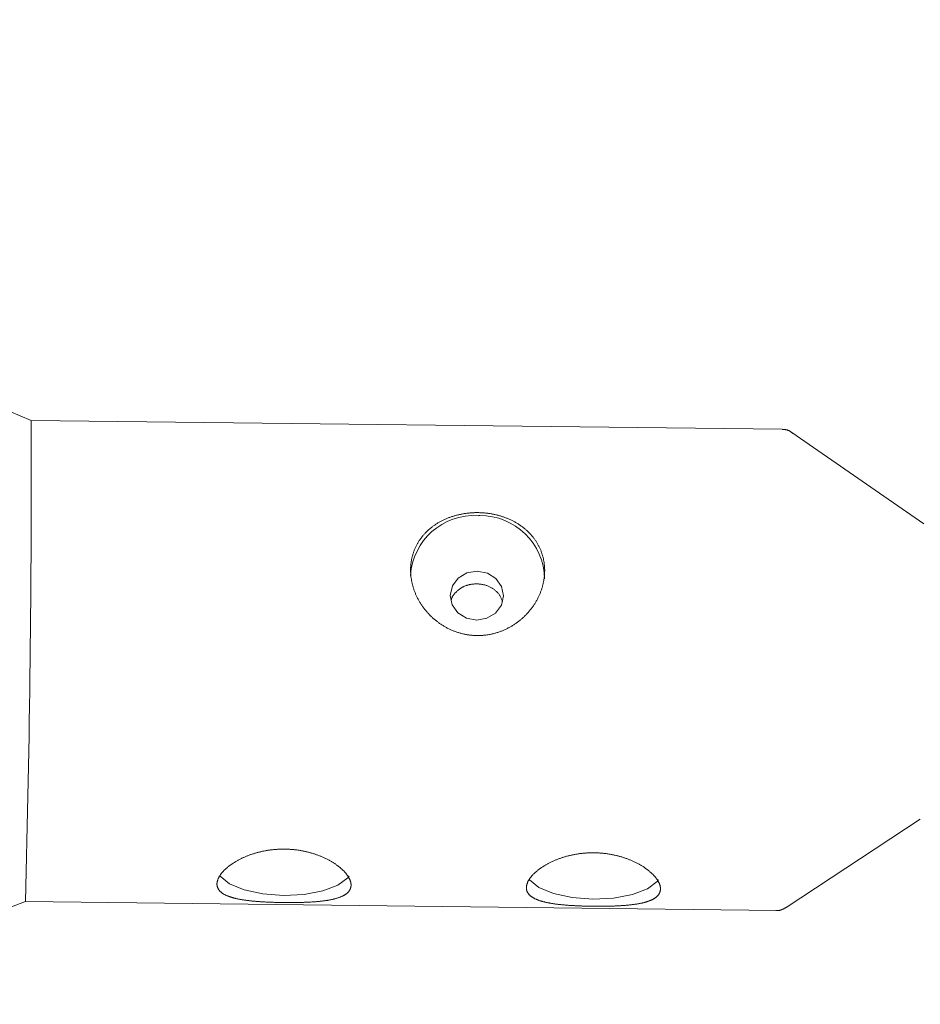
# Model space of a CAD drawing. Units: millimetres. Extents: x 280.5 to 339.9, y 161.4 to 223.7.
# Drawn here: x 308.7 to 308.9, y 173.5 to 173.7 of the extents above; entities that cross this region are included whole.
import ezdxf

# ---------------------------------------------------------------- set-up
doc = ezdxf.new("R2010")
doc.units = ezdxf.units.MM
doc.header["$MEASUREMENT"] = 0
doc.linetypes.add('AI-Linetype-0', pattern=[2.116667, 1.058333, -1.058333])
doc.layers.add('Ebene 1', color=7, linetype='Continuous', lineweight=0)

# ---------------------------------------------------------------- blocks, each defined once
blk = doc.blocks.new('Block_0')
at = {"layer": 'Ebene 1', "color": 250, "lineweight": 9}
for p, q in [((308.68647, 173.63203), (308.66353, 173.64152)), ((308.90492, 173.62942), (308.68647, 173.63203)), ((308.94613, 173.60192), (308.90771, 173.62853)), ((308.90606, 173.49025), (308.9451, 173.51593)), ((308.66193, 173.4832), (308.6848, 173.49204)), ((308.6848, 173.49204), (308.90325, 173.48943))]:
    blk.add_line(p, q, dxfattribs=at)
for points in [[(308.90804, 173.62821), (308.90797, 173.62826), (308.90791, 173.62832), (308.90784, 173.62837), (308.90778, 173.62843), (308.90771, 173.62849), (308.90765, 173.62854), (308.90758, 173.62859), (308.90751, 173.62864), (308.90744, 173.62869), (308.90737, 173.62874), (308.9073, 173.62879), (308.90723, 173.62884), (308.90715, 173.62888), (308.90708, 173.62893), (308.907, 173.62897), (308.90692, 173.62901), (308.90684, 173.62904), (308.90676, 173.62908), (308.90668, 173.62911), (308.9066, 173.62914), (308.90652, 173.62917), (308.90644, 173.6292), (308.90635, 173.62923), (308.90627, 173.62925), (308.90619, 173.62927), (308.9061, 173.62929), (308.90602, 173.62931), (308.90593, 173.62932), (308.90585, 173.62933), (308.90576, 173.62934), (308.90567, 173.62935), (308.90559, 173.62936), (308.9055, 173.62936), (308.90542, 173.62936), (308.90533, 173.62936), (308.90524, 173.62935), (308.90516, 173.62935), (308.90507, 173.62935), (308.90499, 173.62934), (308.9049, 173.62934)], [(308.81616, 173.56941), (308.81592, 173.56942), (308.81568, 173.56943), (308.81544, 173.56944), (308.8152, 173.56945), (308.81497, 173.56946), (308.81473, 173.56948), (308.8145, 173.56951), (308.81426, 173.56953), (308.81403, 173.56956), (308.81379, 173.56959), (308.81356, 173.56962), (308.81333, 173.56966), (308.81309, 173.5697), (308.81286, 173.56974), (308.81263, 173.56979), (308.8124, 173.56984), (308.81217, 173.56989), (308.81194, 173.56994), (308.81171, 173.57), (308.81148, 173.57006), (308.81125, 173.57012), (308.81102, 173.57019), (308.8108, 173.57025), (308.81057, 173.57033), (308.81034, 173.5704), (308.81012, 173.57048), (308.8099, 173.57056), (308.80967, 173.57064), (308.80945, 173.57072), (308.80923, 173.57081), (308.80901, 173.5709), (308.80879, 173.57099), (308.80858, 173.57109), (308.80836, 173.57119), (308.80815, 173.57129), (308.80793, 173.57139), (308.80772, 173.57149), (308.80751, 173.5716), (308.80731, 173.57171), (308.8071, 173.57182), (308.80689, 173.57194), (308.80669, 173.57205), (308.80649, 173.57217), (308.80629, 173.5723), (308.80609, 173.57242), (308.80589, 173.57255), (308.80569, 173.57268), (308.8055, 173.57281), (308.8053, 173.57294), (308.80511, 173.57308), (308.80492, 173.57322), (308.80473, 173.57336), (308.80454, 173.5735), (308.80435, 173.57365), (308.80417, 173.57379), (308.80399, 173.57394), (308.80381, 173.5741), (308.80363, 173.57425), (308.80345, 173.5744), (308.80327, 173.57456), (308.8031, 173.57472), (308.80293, 173.57488), (308.80276, 173.57504), (308.80259, 173.57521), (308.80243, 173.57537), (308.80227, 173.57554), (308.80211, 173.57571), (308.80195, 173.57588), (308.80179, 173.57605), (308.80164, 173.57623), (308.80149, 173.57641), (308.80134, 173.57658), (308.80119, 173.57676), (308.80104, 173.57694), (308.8009, 173.57713), (308.80076, 173.57731), (308.80062, 173.5775), (308.80048, 173.57768), (308.80034, 173.57787), (308.80021, 173.57806), (308.80008, 173.57826), (308.79995, 173.57845), (308.79982, 173.57865), (308.7997, 173.57884), (308.79958, 173.57904), (308.79946, 173.57924), (308.79934, 173.57944), (308.79923, 173.57964), (308.79912, 173.57984), (308.79901, 173.58004), (308.7989, 173.58025), (308.7988, 173.58045), (308.7987, 173.58066), (308.7986, 173.58086), (308.79851, 173.58107), (308.79841, 173.58127), (308.79832, 173.58148), (308.79824, 173.58169), (308.79815, 173.5819), (308.79807, 173.58211), (308.79799, 173.58232), (308.79791, 173.58254), (308.79783, 173.58275), (308.79776, 173.58296), (308.79769, 173.58318), (308.79762, 173.58339), (308.79756, 173.58361), (308.7975, 173.58383), (308.79744, 173.58404), (308.79738, 173.58426), (308.79733, 173.58448), (308.79728, 173.5847), (308.79723, 173.58492), (308.79718, 173.58514), (308.79714, 173.58536), (308.7971, 173.58557), (308.79707, 173.58579), (308.79703, 173.58601), (308.797, 173.58623), (308.79697, 173.58645), (308.79695, 173.58667), (308.79693, 173.58688), (308.79691, 173.5871), (308.79689, 173.58732), (308.79688, 173.58754), (308.79687, 173.58775), (308.79686, 173.58797), (308.79685, 173.58819), (308.79685, 173.5884), (308.79685, 173.58862), (308.79685, 173.58884), (308.79686, 173.58905), (308.79687, 173.58927), (308.79688, 173.58949), (308.7969, 173.5897), (308.79691, 173.58992), (308.79694, 173.59013), (308.79696, 173.59035), (308.79699, 173.59056), (308.79701, 173.59077), (308.79705, 173.59099), (308.79708, 173.5912), (308.79712, 173.59141), (308.79716, 173.59162), (308.7972, 173.59183), (308.79725, 173.59204), (308.7973, 173.59224), (308.79735, 173.59245), (308.7974, 173.59265), (308.79746, 173.59285), (308.79752, 173.59306), (308.79758, 173.59326), (308.79765, 173.59346), (308.79771, 173.59366), (308.79778, 173.59386), (308.79786, 173.59405), (308.79793, 173.59425), (308.79801, 173.59444), (308.79809, 173.59464), (308.79818, 173.59483), (308.79827, 173.59502), (308.79835, 173.59521), (308.79845, 173.5954), (308.79854, 173.59559), (308.79864, 173.59578), (308.79874, 173.59597), (308.79884, 173.59615), (308.79895, 173.59633), (308.79906, 173.59651), (308.79917, 173.59669), (308.79928, 173.59687), (308.79939, 173.59705), (308.79951, 173.59722), (308.79963, 173.5974), (308.79975, 173.59757), (308.79988, 173.59774), (308.8, 173.59791), (308.80013, 173.59808), (308.80026, 173.59824), (308.80039, 173.5984), (308.80053, 173.59857), (308.80067, 173.59873), (308.80081, 173.59888), (308.80095, 173.59904), (308.8011, 173.5992), (308.80124, 173.59935), (308.80139, 173.5995), (308.80154, 173.59965), (308.8017, 173.5998), (308.80185, 173.59995), (308.80201, 173.6001), (308.80217, 173.60024), (308.80234, 173.60038), (308.8025, 173.60052), (308.80267, 173.60066), (308.80284, 173.6008), (308.80301, 173.60093), (308.80318, 173.60106), (308.80335, 173.60119), (308.80353, 173.60132), (308.8037, 173.60145), (308.80388, 173.60157), (308.80406, 173.60169), (308.80424, 173.60181), (308.80443, 173.60193), (308.80461, 173.60205), (308.8048, 173.60216), (308.80499, 173.60227), (308.80518, 173.60238), (308.80537, 173.60249), (308.80557, 173.6026), (308.80576, 173.6027), (308.80596, 173.6028), (308.80616, 173.60291), (308.80636, 173.603), (308.80656, 173.6031), (308.80677, 173.6032), (308.80697, 173.60329), (308.80718, 173.60338), (308.80739, 173.60347), (308.8076, 173.60355), (308.80781, 173.60364), (308.80802, 173.60372), (308.80824, 173.6038), (308.80845, 173.60388), (308.80867, 173.60395), (308.80889, 173.60402), (308.8091, 173.60409), (308.80932, 173.60416), (308.80954, 173.60423), (308.80976, 173.60429), (308.80998, 173.60435), (308.8102, 173.60441), (308.81043, 173.60447), (308.81065, 173.60453), (308.81088, 173.60458), (308.8111, 173.60463), (308.81133, 173.60468), (308.81156, 173.60472), (308.81178, 173.60477), (308.81201, 173.60481), (308.81224, 173.60485), (308.81247, 173.60489), (308.81271, 173.60492), (308.81294, 173.60496), (308.81317, 173.60499), (308.81341, 173.60501), (308.81364, 173.60504), (308.81388, 173.60506), (308.81411, 173.60509), (308.81435, 173.60511), (308.81459, 173.60512), (308.81482, 173.60514), (308.81506, 173.60515), (308.8153, 173.60516), (308.81553, 173.60517), (308.81577, 173.60517), (308.81601, 173.60518), (308.81624, 173.60518), (308.81648, 173.60517), (308.81671, 173.60517), (308.81695, 173.60516), (308.81719, 173.60516), (308.81742, 173.60515), (308.81766, 173.60513), (308.81789, 173.60512), (308.81813, 173.6051), (308.81836, 173.60508), (308.8186, 173.60506), (308.81883, 173.60503), (308.81907, 173.60501), (308.8193, 173.60498), (308.81954, 173.60495), (308.81977, 173.60491), (308.82, 173.60488), (308.82024, 173.60484), (308.82047, 173.6048), (308.8207, 173.60475), (308.82093, 173.60471), (308.82116, 173.60466), (308.82139, 173.60461), (308.82162, 173.60456), (308.82185, 173.60451), (308.82207, 173.60445), (308.8223, 173.60439), (308.82252, 173.60433), (308.82274, 173.60427), (308.82297, 173.6042), (308.82319, 173.60414), (308.82341, 173.60407), (308.82362, 173.604), (308.82384, 173.60392), (308.82406, 173.60385), (308.82427, 173.60377), (308.82449, 173.60369), (308.8247, 173.60361), (308.82491, 173.60352), (308.82513, 173.60344), (308.82534, 173.60335), (308.82555, 173.60326), (308.82575, 173.60316), (308.82596, 173.60307), (308.82617, 173.60297), (308.82637, 173.60287), (308.82657, 173.60277), (308.82677, 173.60267), (308.82697, 173.60256), (308.82717, 173.60245), (308.82736, 173.60234), (308.82755, 173.60223), (308.82774, 173.60212), (308.82793, 173.60201), (308.82812, 173.60189), (308.82831, 173.60177), (308.82849, 173.60165), (308.82867, 173.60153), (308.82885, 173.6014), (308.82903, 173.60128), (308.82921, 173.60115), (308.82938, 173.60102), (308.82956, 173.60089), (308.82973, 173.60075), (308.8299, 173.60062), (308.83006, 173.60048), (308.83023, 173.60034), (308.83039, 173.6002), (308.83056, 173.60005), (308.83072, 173.59991), (308.83088, 173.59976), (308.83103, 173.59961), (308.83119, 173.59946), (308.83134, 173.59931), (308.83149, 173.59915), (308.83163, 173.599), (308.83178, 173.59884), (308.83192, 173.59868), (308.83206, 173.59852), (308.8322, 173.59836), (308.83234, 173.59819), (308.83247, 173.59803), (308.8326, 173.59786), (308.83273, 173.59769), (308.83285, 173.59752), (308.83298, 173.59735), (308.8331, 173.59718), (308.83322, 173.59701), (308.83333, 173.59683), (308.83345, 173.59666), (308.83356, 173.59648), (308.83367, 173.5963), (308.83378, 173.59612), (308.83388, 173.59593), (308.83398, 173.59575), (308.83408, 173.59556), (308.83418, 173.59537), (308.83427, 173.59518), (308.83436, 173.59499), (308.83445, 173.5948), (308.83454, 173.59461), (308.83463, 173.59441), (308.83471, 173.59422), (308.83479, 173.59402), (308.83486, 173.59382), (308.83493, 173.59362), (308.835, 173.59342), (308.83507, 173.59322), (308.83514, 173.59302), (308.8352, 173.59282), (308.83526, 173.59262), (308.83531, 173.59242), (308.83537, 173.59221), (308.83542, 173.59201), (308.83546, 173.5918), (308.83551, 173.59159), (308.83555, 173.59139), (308.83559, 173.59118), (308.83563, 173.59097), (308.83566, 173.59076), (308.83569, 173.59054), (308.83572, 173.59033), (308.83575, 173.59012), (308.83577, 173.5899), (308.83579, 173.58969), (308.83581, 173.58947), (308.83582, 173.58926), (308.83583, 173.58904), (308.83584, 173.58883), (308.83585, 173.58861), (308.83585, 173.58839), (308.83585, 173.58817), (308.83584, 173.58796), (308.83584, 173.58774), (308.83583, 173.58752), (308.83582, 173.5873), (308.8358, 173.58709), (308.83579, 173.58687), (308.83576, 173.58665), (308.83574, 173.58643), (308.83571, 173.58622), (308.83569, 173.586), (308.83565, 173.58578), (308.83562, 173.58556), (308.83558, 173.58535), (308.83554, 173.58513), (308.8355, 173.58491), (308.83545, 173.5847), (308.8354, 173.58448), (308.83535, 173.58426), (308.8353, 173.58405), (308.83524, 173.58383), (308.83518, 173.58361), (308.83512, 173.5834), (308.83505, 173.58318), (308.83498, 173.58297), (308.83491, 173.58275), (308.83484, 173.58254), (308.83476, 173.58232), (308.83468, 173.58211), (308.8346, 173.5819), (308.83451, 173.58169), (308.83443, 173.58148), (308.83434, 173.58127), (308.83424, 173.58106), (308.83415, 173.58086), (308.83405, 173.58065), (308.83395, 173.58045), (308.83385, 173.58024), (308.83374, 173.58004), (308.83364, 173.57984), (308.83353, 173.57964), (308.83341, 173.57944), (308.8333, 173.57924), (308.83318, 173.57905), (308.83306, 173.57885), (308.83294, 173.57865), (308.83281, 173.57846), (308.83269, 173.57827), (308.83256, 173.57807), (308.83242, 173.57788), (308.83229, 173.57769), (308.83215, 173.5775), (308.83201, 173.57732), (308.83187, 173.57713), (308.83173, 173.57695), (308.83158, 173.57677), (308.83143, 173.57659), (308.83128, 173.57641), (308.83113, 173.57623), (308.83098, 173.57606), (308.83082, 173.57589), (308.83066, 173.57572), (308.8305, 173.57555), (308.83034, 173.57538), (308.83018, 173.57521), (308.83001, 173.57505), (308.82984, 173.57489), (308.82967, 173.57473), (308.8295, 173.57457), (308.82933, 173.57441), (308.82915, 173.57426), (308.82897, 173.57411), (308.82879, 173.57395), (308.82861, 173.5738), (308.82843, 173.57366), (308.82824, 173.57351), (308.82805, 173.57337), (308.82786, 173.57323), (308.82767, 173.57309), (308.82748, 173.57295), (308.82729, 173.57282), (308.82709, 173.57269), (308.82689, 173.57256), (308.82669, 173.57243), (308.82649, 173.57231), (308.82629, 173.57218), (308.82609, 173.57206), (308.82589, 173.57195), (308.82568, 173.57183), (308.82548, 173.57172), (308.82527, 173.57161), (308.82506, 173.5715), (308.82485, 173.5714), (308.82464, 173.5713), (308.82443, 173.5712), (308.82421, 173.5711), (308.824, 173.571), (308.82378, 173.57091), (308.82356, 173.57082), (308.82334, 173.57073), (308.82312, 173.57065), (308.8229, 173.57057), (308.82268, 173.57049), (308.82245, 173.57041), (308.82223, 173.57034), (308.822, 173.57026), (308.82177, 173.5702), (308.82154, 173.57013), (308.82131, 173.57007), (308.82108, 173.57001), (308.82085, 173.56995), (308.82062, 173.56989), (308.82039, 173.56984), (308.82016, 173.56979), (308.81993, 173.56975), (308.81969, 173.5697), (308.81946, 173.56966), (308.81923, 173.56963), (308.81899, 173.56959), (308.81876, 173.56956), (308.81852, 173.56953), (308.81829, 173.56951), (308.81805, 173.56949), (308.81782, 173.56947), (308.81758, 173.56945), (308.81735, 173.56944), (308.81711, 173.56943), (308.81687, 173.56942), (308.81663, 173.56941), (308.81639, 173.56941), (308.81616, 173.56941)], [(308.81622, 173.58813), (308.81325, 173.58762), (308.81073, 173.58611), (308.80902, 173.58383), (308.80841, 173.58111), (308.80897, 173.57839), (308.81063, 173.57606), (308.81313, 173.57449), (308.81609, 173.57391), (308.81906, 173.57442), (308.82159, 173.57593), (308.82329, 173.57822), (308.82391, 173.58093), (308.82334, 173.58365), (308.82168, 173.58598), (308.81918, 173.58755), (308.81622, 173.58813)], [(308.8087, 173.57973), (308.80873, 173.57989), (308.80876, 173.58004), (308.8088, 173.5802), (308.80886, 173.58035), (308.80892, 173.58049), (308.80899, 173.58064), (308.80906, 173.58078), (308.80915, 173.58092), (308.80924, 173.58105), (308.80933, 173.58119), (308.80943, 173.58132), (308.80953, 173.58145), (308.80964, 173.58157), (308.80975, 173.5817), (308.80986, 173.58182), (308.80997, 173.58194), (308.81009, 173.58206), (308.81021, 173.58217), (308.81033, 173.58229), (308.81045, 173.5824), (308.81057, 173.58251), (308.8107, 173.58261), (308.81083, 173.58272), (308.81095, 173.58282), (308.81109, 173.58292), (308.81122, 173.58302), (308.81136, 173.58311), (308.8115, 173.5832), (308.81164, 173.58329), (308.81178, 173.58338), (308.81193, 173.58346), (308.81208, 173.58354), (308.81223, 173.58362), (308.81238, 173.58369), (308.81254, 173.58376), (308.8127, 173.58383), (308.81286, 173.58389), (308.81302, 173.58395), (308.81319, 173.58401), (308.81335, 173.58406), (308.81352, 173.58411), (308.81369, 173.58416), (308.81386, 173.5842), (308.81403, 173.58424), (308.8142, 173.58427), (308.81437, 173.5843), (308.81455, 173.58433), (308.81472, 173.58435), (308.81489, 173.58437), (308.81507, 173.58439), (308.81525, 173.5844), (308.81542, 173.58442), (308.8156, 173.58443), (308.81578, 173.58444), (308.81595, 173.58445), (308.81613, 173.58446)], [(308.81613, 173.58446), (308.81634, 173.58444), (308.81656, 173.58441), (308.81677, 173.58439), (308.81699, 173.58437), (308.8172, 173.58434), (308.81741, 173.58432), (308.81762, 173.58429), (308.81783, 173.58425), (308.81804, 173.58421), (308.81825, 173.58417), (308.81845, 173.58412), (308.81865, 173.58407), (308.81885, 173.58401), (308.81905, 173.58394), (308.81925, 173.58387), (308.81944, 173.58379), (308.81963, 173.58371), (308.81982, 173.58362), (308.82001, 173.58353), (308.82019, 173.58343), (308.82037, 173.58333), (308.82055, 173.58322), (308.82072, 173.58311), (308.82089, 173.583), (308.82106, 173.58288), (308.82122, 173.58276), (308.82138, 173.58263), (308.82154, 173.58251), (308.82169, 173.58237), (308.82184, 173.58224), (308.82198, 173.5821), (308.82211, 173.58195), (308.82225, 173.58181), (308.82237, 173.58166), (308.82249, 173.5815), (308.8226, 173.58134), (308.82271, 173.58118), (308.82281, 173.58102), (308.8229, 173.58085), (308.82299, 173.58068), (308.82308, 173.5805), (308.82316, 173.58032), (308.82323, 173.58015), (308.82331, 173.57997), (308.82338, 173.57979), (308.82345, 173.5796), (308.82352, 173.57942), (308.82358, 173.57924)], [(308.77953, 173.49672), (308.77953, 173.49681), (308.77953, 173.49691), (308.77953, 173.49701), (308.77952, 173.4971), (308.77951, 173.4972), (308.7795, 173.4973), (308.77948, 173.4974), (308.77946, 173.4975), (308.77944, 173.4976), (308.77941, 173.4977), (308.77939, 173.4978), (308.77936, 173.4979), (308.77932, 173.498), (308.77929, 173.49811), (308.77925, 173.49821), (308.77921, 173.49831), (308.77916, 173.49842), (308.77911, 173.49852), (308.77906, 173.49863), (308.77901, 173.49874), (308.77896, 173.49884), (308.7789, 173.49895), (308.77884, 173.49906), (308.77877, 173.49916), (308.77871, 173.49927), (308.77864, 173.49938), (308.77856, 173.49949), (308.77849, 173.4996), (308.77841, 173.49971), (308.77833, 173.49982), (308.77825, 173.49993), (308.77816, 173.50004), (308.77807, 173.50015), (308.77798, 173.50026), (308.77789, 173.50036), (308.77779, 173.50047), (308.7777, 173.50058), (308.7776, 173.50069), (308.77749, 173.5008), (308.77739, 173.50091), (308.77728, 173.50102), (308.77717, 173.50113), (308.77706, 173.50124), (308.77694, 173.50134), (308.77682, 173.50145), (308.7767, 173.50156), (308.77658, 173.50167), (308.77645, 173.50178), (308.77633, 173.50188), (308.7762, 173.50199), (308.77606, 173.5021), (308.77593, 173.50221), (308.77579, 173.50231), (308.77565, 173.50242), (308.77551, 173.50252), (308.77536, 173.50263), (308.77522, 173.50273), (308.77507, 173.50284), (308.77492, 173.50294), (308.77477, 173.50304), (308.77461, 173.50314), (308.77445, 173.50325), (308.7743, 173.50335), (308.77414, 173.50345), (308.77397, 173.50354), (308.77381, 173.50364), (308.77364, 173.50374), (308.77347, 173.50384), (308.7733, 173.50393), (308.77313, 173.50403), (308.77296, 173.50412), (308.77278, 173.50421), (308.77261, 173.5043), (308.77243, 173.5044), (308.77224, 173.50449), (308.77206, 173.50457), (308.77188, 173.50466), (308.77169, 173.50475), (308.7715, 173.50484), (308.77131, 173.50492), (308.77111, 173.50501), (308.77092, 173.50509), (308.77072, 173.50517), (308.77052, 173.50525), (308.77033, 173.50533), (308.77012, 173.50541), (308.76992, 173.50549), (308.76972, 173.50556), (308.76952, 173.50563), (308.76931, 173.50571), (308.7691, 173.50578), (308.76889, 173.50585), (308.76868, 173.50591), (308.76847, 173.50598), (308.76826, 173.50605), (308.76805, 173.50611), (308.76784, 173.50617), (308.76762, 173.50623), (308.7674, 173.50629), (308.76719, 173.50635), (308.76697, 173.5064), (308.76675, 173.50646), (308.76652, 173.50651), (308.7663, 173.50656), (308.76608, 173.50661), (308.76585, 173.50666), (308.76563, 173.50671), (308.7654, 173.50675), (308.76517, 173.50679), (308.76494, 173.50683), (308.76471, 173.50687), (308.76448, 173.50691), (308.76425, 173.50695), (308.76402, 173.50698), (308.76379, 173.50701), (308.76355, 173.50704), (308.76332, 173.50707), (308.76309, 173.5071), (308.76285, 173.50712), (308.76262, 173.50715), (308.76239, 173.50717), (308.76215, 173.50718), (308.76192, 173.5072), (308.76168, 173.50722), (308.76145, 173.50723), (308.76121, 173.50724), (308.76098, 173.50725), (308.76074, 173.50726), (308.76051, 173.50726), (308.76027, 173.50727), (308.76004, 173.50727), (308.7598, 173.50727), (308.75956, 173.50727), (308.75933, 173.50726), (308.75909, 173.50726), (308.75885, 173.50725), (308.75861, 173.50724), (308.75838, 173.50723), (308.75814, 173.50722), (308.7579, 173.5072), (308.75767, 173.50718), (308.75743, 173.50717), (308.7572, 173.50714), (308.75696, 173.50712), (308.75673, 173.5071), (308.75649, 173.50707), (308.75626, 173.50704), (308.75603, 173.50701), (308.7558, 173.50698), (308.75557, 173.50695), (308.75534, 173.50691), (308.75512, 173.50688), (308.75489, 173.50684), (308.75466, 173.5068), (308.75444, 173.50675), (308.75421, 173.50671), (308.75399, 173.50667), (308.75376, 173.50662), (308.75354, 173.50657), (308.75332, 173.50652), (308.7531, 173.50647), (308.75288, 173.50641), (308.75266, 173.50636), (308.75244, 173.5063), (308.75222, 173.50624), (308.752, 173.50618), (308.75179, 173.50612), (308.75158, 173.50605), (308.75136, 173.50599), (308.75115, 173.50592), (308.75094, 173.50586), (308.75074, 173.50579), (308.75053, 173.50572), (308.75033, 173.50565), (308.75012, 173.50557), (308.74992, 173.5055), (308.74972, 173.50542), (308.74952, 173.50535), (308.74933, 173.50527), (308.74913, 173.50519), (308.74894, 173.50511), (308.74875, 173.50503), (308.74856, 173.50495), (308.74837, 173.50486), (308.74818, 173.50478), (308.74799, 173.50469), (308.74781, 173.5046), (308.74763, 173.50452), (308.74745, 173.50443), (308.74727, 173.50434), (308.74709, 173.50425), (308.74692, 173.50415), (308.74674, 173.50406), (308.74657, 173.50397), (308.7464, 173.50387), (308.74623, 173.50378), (308.74607, 173.50368), (308.74591, 173.50358), (308.74575, 173.50349), (308.74559, 173.50339), (308.74543, 173.50329), (308.74528, 173.50319), (308.74513, 173.50309), (308.74498, 173.50299), (308.74483, 173.50289), (308.74468, 173.50279), (308.74454, 173.50269), (308.7444, 173.50259), (308.74426, 173.50248), (308.74412, 173.50238), (308.74399, 173.50228), (308.74386, 173.50217), (308.74373, 173.50207), (308.7436, 173.50196), (308.74348, 173.50186), (308.74335, 173.50175), (308.74323, 173.50164), (308.74311, 173.50154), (308.743, 173.50143), (308.74288, 173.50132), (308.74277, 173.50122), (308.74266, 173.50111), (308.74256, 173.501), (308.74245, 173.50089), (308.74235, 173.50079), (308.74225, 173.50068), (308.74216, 173.50057), (308.74206, 173.50047), (308.74197, 173.50036), (308.74189, 173.50025), (308.7418, 173.50015), (308.74172, 173.50004), (308.74164, 173.49993), (308.74156, 173.49983), (308.74149, 173.49972), (308.74142, 173.49962), (308.74135, 173.49951), (308.74128, 173.49941), (308.74122, 173.4993), (308.74116, 173.4992), (308.7411, 173.49909), (308.74105, 173.49899), (308.741, 173.49888), (308.74095, 173.49878), (308.7409, 173.49868), (308.74085, 173.49857), (308.74081, 173.49847), (308.74077, 173.49837), (308.74074, 173.49827), (308.74071, 173.49816), (308.74068, 173.49806), (308.74065, 173.49796), (308.74062, 173.49786), (308.7406, 173.49777), (308.74059, 173.49767), (308.74057, 173.49757), (308.74056, 173.49747), (308.74055, 173.49738), (308.74054, 173.49728), (308.74054, 173.49719), (308.74053, 173.49709), (308.74054, 173.497), (308.74054, 173.49691), (308.74055, 173.49682), (308.74056, 173.49673), (308.74057, 173.49664), (308.74059, 173.49655), (308.74061, 173.49646), (308.74063, 173.49637), (308.74065, 173.49628), (308.74068, 173.4962), (308.74071, 173.49611), (308.74075, 173.49602), (308.74078, 173.49594), (308.74082, 173.49586), (308.74086, 173.49577), (308.74091, 173.49569), (308.74096, 173.49561), (308.74101, 173.49553), (308.74106, 173.49545), (308.74111, 173.49538), (308.74117, 173.4953), (308.74123, 173.49522), (308.7413, 173.49515), (308.74137, 173.49507), (308.74143, 173.495), (308.74151, 173.49493), (308.74158, 173.49486), (308.74166, 173.49479), (308.74174, 173.49472), (308.74182, 173.49465), (308.74191, 173.49458), (308.742, 173.49452), (308.74209, 173.49445), (308.74218, 173.49439), (308.74228, 173.49433), (308.74237, 173.49426), (308.74248, 173.4942), (308.74258, 173.49414), (308.74269, 173.49408), (308.7428, 173.49402), (308.74291, 173.49396), (308.74302, 173.4939), (308.74314, 173.49385), (308.74326, 173.49379), (308.74338, 173.49374), (308.7435, 173.49368), (308.74363, 173.49363), (308.74376, 173.49358), (308.74389, 173.49353), (308.74402, 173.49348), (308.74416, 173.49343), (308.74429, 173.49338), (308.74443, 173.49334), (308.74457, 173.49329), (308.74472, 173.49325), (308.74486, 173.4932), (308.74501, 173.49316), (308.74516, 173.49311), (308.74531, 173.49307), (308.74547, 173.49303), (308.74562, 173.49299), (308.74578, 173.49295), (308.74594, 173.49291), (308.74611, 173.49287), (308.74627, 173.49284), (308.74644, 173.4928), (308.74661, 173.49277), (308.74678, 173.49273), (308.74696, 173.4927), (308.74713, 173.49266), (308.74731, 173.49263), (308.74749, 173.4926), (308.74767, 173.49257), (308.74785, 173.49254), (308.74804, 173.49251), (308.74822, 173.49248), (308.74841, 173.49245), (308.7486, 173.49242), (308.74879, 173.49239), (308.74898, 173.49237), (308.74918, 173.49234), (308.74937, 173.49232), (308.74957, 173.49229), (308.74977, 173.49227), (308.74997, 173.49225), (308.75017, 173.49222), (308.75037, 173.4922), (308.75057, 173.49218), (308.75078, 173.49216), (308.75099, 173.49214), (308.7512, 173.49212), (308.75141, 173.4921), (308.75162, 173.49208), (308.75183, 173.49206), (308.75205, 173.49204), (308.75227, 173.49203), (308.75248, 173.49201), (308.7527, 173.49199), (308.75292, 173.49198), (308.75314, 173.49196), (308.75337, 173.49195), (308.75359, 173.49193), (308.75381, 173.49192), (308.75404, 173.49191), (308.75426, 173.49189), (308.75449, 173.49188), (308.75471, 173.49187), (308.75494, 173.49186), (308.75517, 173.49185), (308.75539, 173.49184), (308.75562, 173.49183), (308.75585, 173.49182), (308.75608, 173.49181), (308.75631, 173.4918), (308.75655, 173.49179), (308.75678, 173.49178), (308.75701, 173.49178), (308.75725, 173.49177), (308.75748, 173.49176), (308.75772, 173.49176), (308.75795, 173.49175), (308.75819, 173.49174), (308.75842, 173.49174), (308.75866, 173.49173), (308.7589, 173.49173), (308.75914, 173.49172), (308.75937, 173.49172), (308.75961, 173.49172), (308.75985, 173.49171), (308.76009, 173.49171), (308.76032, 173.49171), (308.76056, 173.49171), (308.76079, 173.49171), (308.76103, 173.4917), (308.76127, 173.4917), (308.7615, 173.4917), (308.76174, 173.4917), (308.76197, 173.4917), (308.76221, 173.4917), (308.76244, 173.49171), (308.76267, 173.49171), (308.76291, 173.49171), (308.76314, 173.49171), (308.76337, 173.49171), (308.7636, 173.49172), (308.76384, 173.49172), (308.76407, 173.49173), (308.7643, 173.49173), (308.76453, 173.49174), (308.76476, 173.49174), (308.76499, 173.49175), (308.76522, 173.49175), (308.76545, 173.49176), (308.76567, 173.49177), (308.7659, 173.49178), (308.76613, 173.49178), (308.76635, 173.49179), (308.76657, 173.4918), (308.7668, 173.49181), (308.76702, 173.49182), (308.76724, 173.49183), (308.76745, 173.49184), (308.76767, 173.49186), (308.76788, 173.49187), (308.7681, 173.49188), (308.76831, 173.4919), (308.76852, 173.49191), (308.76873, 173.49192), (308.76894, 173.49194), (308.76915, 173.49196), (308.76936, 173.49197), (308.76956, 173.49199), (308.76977, 173.49201), (308.76997, 173.49203), (308.77017, 173.49204), (308.77037, 173.49206), (308.77057, 173.49208), (308.77077, 173.49211), (308.77096, 173.49213), (308.77116, 173.49215), (308.77135, 173.49217), (308.77154, 173.4922), (308.77173, 173.49222), (308.77192, 173.49225), (308.7721, 173.49227), (308.77229, 173.4923), (308.77247, 173.49233), (308.77265, 173.49236), (308.77282, 173.49239), (308.773, 173.49242), (308.77317, 173.49245), (308.77335, 173.49248), (308.77351, 173.49251), (308.77368, 173.49254), (308.77385, 173.49258), (308.77401, 173.49261), (308.77417, 173.49265), (308.77433, 173.49268), (308.77449, 173.49272), (308.77465, 173.49276), (308.7748, 173.4928), (308.77496, 173.49284), (308.77511, 173.49288), (308.77525, 173.49292), (308.7754, 173.49296), (308.77554, 173.49301), (308.77569, 173.49305), (308.77582, 173.4931), (308.77596, 173.49315), (308.7761, 173.49319), (308.77623, 173.49324), (308.77636, 173.49329), (308.77649, 173.49334), (308.77661, 173.49339), (308.77673, 173.49344), (308.77685, 173.4935), (308.77697, 173.49355), (308.77708, 173.49361), (308.7772, 173.49366), (308.77731, 173.49372), (308.77741, 173.49378), (308.77752, 173.49384), (308.77762, 173.4939), (308.77772, 173.49396), (308.77782, 173.49402), (308.77791, 173.49408), (308.778, 173.49415), (308.77809, 173.49421), (308.77818, 173.49428), (308.77827, 173.49434), (308.77835, 173.49441), (308.77843, 173.49448), (308.77851, 173.49455), (308.77858, 173.49462), (308.77865, 173.4947), (308.77872, 173.49477), (308.77879, 173.49485), (308.77885, 173.49492), (308.77891, 173.495), (308.77897, 173.49507), (308.77903, 173.49515), (308.77908, 173.49523), (308.77913, 173.49531), (308.77917, 173.49539), (308.77922, 173.49548), (308.77926, 173.49556), (308.7793, 173.49564), (308.77933, 173.49573), (308.77936, 173.49581), (308.77939, 173.4959), (308.77942, 173.49599), (308.77944, 173.49607), (308.77947, 173.49616), (308.77948, 173.49625), (308.7795, 173.49634), (308.77951, 173.49644), (308.77952, 173.49653), (308.77953, 173.49662), (308.77953, 173.49672)], [(308.86952, 173.49564), (308.86953, 173.49574), (308.86952, 173.49584), (308.86952, 173.49593), (308.86951, 173.49603), (308.8695, 173.49613), (308.86949, 173.49623), (308.86947, 173.49632), (308.86945, 173.49642), (308.86943, 173.49652), (308.86941, 173.49663), (308.86938, 173.49673), (308.86935, 173.49683), (308.86931, 173.49693), (308.86928, 173.49703), (308.86924, 173.49714), (308.8692, 173.49724), (308.86915, 173.49734), (308.86911, 173.49745), (308.86906, 173.49756), (308.869, 173.49766), (308.86895, 173.49777), (308.86889, 173.49788), (308.86883, 173.49798), (308.86876, 173.49809), (308.8687, 173.4982), (308.86863, 173.49831), (308.86855, 173.49842), (308.86848, 173.49853), (308.8684, 173.49863), (308.86832, 173.49874), (308.86824, 173.49885), (308.86815, 173.49896), (308.86807, 173.49907), (308.86797, 173.49918), (308.86788, 173.49929), (308.86779, 173.4994), (308.86769, 173.49951), (308.86759, 173.49962), (308.86748, 173.49973), (308.86738, 173.49984), (308.86727, 173.49994), (308.86716, 173.50005), (308.86705, 173.50016), (308.86693, 173.50027), (308.86681, 173.50038), (308.86669, 173.50049), (308.86657, 173.50059), (308.86645, 173.5007), (308.86632, 173.50081), (308.86619, 173.50092), (308.86606, 173.50102), (308.86592, 173.50113), (308.86578, 173.50124), (308.86564, 173.50134), (308.8655, 173.50145), (308.86536, 173.50155), (308.86521, 173.50166), (308.86506, 173.50176), (308.86491, 173.50187), (308.86476, 173.50197), (308.8646, 173.50207), (308.86445, 173.50217), (308.86429, 173.50227), (308.86413, 173.50237), (308.86396, 173.50247), (308.8638, 173.50257), (308.86363, 173.50267), (308.86347, 173.50276), (308.8633, 173.50286), (308.86312, 173.50295), (308.86295, 173.50305), (308.86278, 173.50314), (308.8626, 173.50323), (308.86242, 173.50332), (308.86224, 173.50341), (308.86205, 173.5035), (308.86187, 173.50359), (308.86168, 173.50368), (308.86149, 173.50376), (308.8613, 173.50385), (308.86111, 173.50393), (308.86091, 173.50402), (308.86071, 173.5041), (308.86052, 173.50418), (308.86032, 173.50426), (308.86012, 173.50433), (308.85991, 173.50441), (308.85971, 173.50449), (308.85951, 173.50456), (308.8593, 173.50463), (308.85909, 173.5047), (308.85889, 173.50477), (308.85868, 173.50484), (308.85847, 173.50491), (308.85825, 173.50497), (308.85804, 173.50504), (308.85783, 173.5051), (308.85761, 173.50516), (308.8574, 173.50522), (308.85718, 173.50527), (308.85696, 173.50533), (308.85674, 173.50538), (308.85652, 173.50544), (308.85629, 173.50549), (308.85607, 173.50554), (308.85584, 173.50559), (308.85562, 173.50563), (308.85539, 173.50568), (308.85516, 173.50572), (308.85493, 173.50576), (308.8547, 173.5058), (308.85447, 173.50584), (308.85424, 173.50587), (308.85401, 173.50591), (308.85378, 173.50594), (308.85354, 173.50597), (308.85331, 173.506), (308.85308, 173.50602), (308.85285, 173.50605), (308.85261, 173.50607), (308.85238, 173.50609), (308.85214, 173.50611), (308.85191, 173.50613), (308.85168, 173.50614), (308.85144, 173.50616), (308.85121, 173.50617), (308.85097, 173.50618), (308.85074, 173.50618), (308.8505, 173.50619), (308.85026, 173.50619), (308.85003, 173.5062), (308.84979, 173.5062), (308.84955, 173.50619), (308.84932, 173.50619), (308.84908, 173.50618), (308.84884, 173.50618), (308.8486, 173.50617), (308.84837, 173.50616), (308.84813, 173.50614), (308.84789, 173.50613), (308.84766, 173.50611), (308.84742, 173.50609), (308.84719, 173.50607), (308.84695, 173.50605), (308.84672, 173.50602), (308.84649, 173.506), (308.84625, 173.50597), (308.84602, 173.50594), (308.84579, 173.50591), (308.84556, 173.50587), (308.84534, 173.50584), (308.84511, 173.5058), (308.84488, 173.50576), (308.84465, 173.50572), (308.84443, 173.50568), (308.8442, 173.50564), (308.84398, 173.50559), (308.84376, 173.50554), (308.84353, 173.50549), (308.84331, 173.50544), (308.84309, 173.50539), (308.84287, 173.50534), (308.84265, 173.50528), (308.84243, 173.50522), (308.84221, 173.50517), (308.842, 173.50511), (308.84178, 173.50504), (308.84157, 173.50498), (308.84136, 173.50492), (308.84115, 173.50485), (308.84094, 173.50478), (308.84073, 173.50471), (308.84052, 173.50464), (308.84032, 173.50457), (308.84012, 173.5045), (308.83991, 173.50442), (308.83971, 173.50435), (308.83952, 173.50427), (308.83932, 173.50419), (308.83912, 173.50412), (308.83893, 173.50404), (308.83874, 173.50395), (308.83855, 173.50387), (308.83836, 173.50379), (308.83817, 173.5037), (308.83799, 173.50362), (308.8378, 173.50353), (308.83762, 173.50344), (308.83744, 173.50335), (308.83726, 173.50326), (308.83708, 173.50317), (308.83691, 173.50308), (308.83673, 173.50299), (308.83656, 173.50289), (308.83639, 173.5028), (308.83623, 173.5027), (308.83606, 173.50261), (308.8359, 173.50251), (308.83574, 173.50241), (308.83558, 173.50232), (308.83542, 173.50222), (308.83527, 173.50212), (308.83512, 173.50202), (308.83497, 173.50192), (308.83482, 173.50182), (308.83468, 173.50172), (308.83453, 173.50161), (308.83439, 173.50151), (308.83425, 173.50141), (308.83412, 173.50131), (308.83398, 173.5012), (308.83385, 173.5011), (308.83372, 173.50099), (308.83359, 173.50089), (308.83347, 173.50078), (308.83334, 173.50068), (308.83322, 173.50057), (308.8331, 173.50046), (308.83299, 173.50036), (308.83287, 173.50025), (308.83276, 173.50014), (308.83265, 173.50003), (308.83255, 173.49993), (308.83244, 173.49982), (308.83234, 173.49971), (308.83224, 173.49961), (308.83215, 173.4995), (308.83206, 173.49939), (308.83197, 173.49928), (308.83188, 173.49918), (308.83179, 173.49907), (308.83171, 173.49897), (308.83163, 173.49886), (308.83156, 173.49875), (308.83148, 173.49865), (308.83141, 173.49854), (308.83134, 173.49844), (308.83128, 173.49833), (308.83121, 173.49823), (308.83115, 173.49812), (308.83109, 173.49802), (308.83104, 173.49791), (308.83099, 173.49781), (308.83094, 173.49771), (308.83089, 173.4976), (308.83085, 173.4975), (308.83081, 173.4974), (308.83077, 173.49729), (308.83073, 173.49719), (308.8307, 173.49709), (308.83067, 173.49699), (308.83064, 173.49689), (308.83062, 173.49679), (308.8306, 173.49669), (308.83058, 173.49659), (308.83056, 173.49649), (308.83055, 173.4964), (308.83054, 173.4963), (308.83053, 173.49621), (308.83053, 173.49611), (308.83053, 173.49602), (308.83053, 173.49593), (308.83053, 173.49583), (308.83054, 173.49574), (308.83055, 173.49565), (308.83056, 173.49556), (308.83058, 173.49547), (308.8306, 173.49538), (308.83062, 173.49529), (308.83065, 173.49521), (308.83067, 173.49512), (308.8307, 173.49504), (308.83074, 173.49495), (308.83077, 173.49487), (308.83081, 173.49478), (308.83085, 173.4947), (308.8309, 173.49462), (308.83095, 173.49454), (308.831, 173.49446), (308.83105, 173.49438), (308.83111, 173.4943), (308.83117, 173.49422), (308.83123, 173.49415), (308.83129, 173.49407), (308.83136, 173.494), (308.83143, 173.49393), (308.8315, 173.49386), (308.83157, 173.49378), (308.83165, 173.49371), (308.83173, 173.49365), (308.83181, 173.49358), (308.8319, 173.49351), (308.83199, 173.49344), (308.83208, 173.49338), (308.83217, 173.49331), (308.83227, 173.49325), (308.83237, 173.49319), (308.83247, 173.49313), (308.83257, 173.49307), (308.83268, 173.493), (308.83279, 173.49295), (308.8329, 173.49289), (308.83301, 173.49283), (308.83313, 173.49277), (308.83325, 173.49272), (308.83337, 173.49266), (308.8335, 173.49261), (308.83362, 173.49256), (308.83375, 173.49251), (308.83388, 173.49246), (308.83401, 173.49241), (308.83415, 173.49236), (308.83428, 173.49231), (308.83442, 173.49226), (308.83457, 173.49222), (308.83471, 173.49217), (308.83485, 173.49213), (308.835, 173.49208), (308.83515, 173.49204), (308.83531, 173.492), (308.83546, 173.49196), (308.83562, 173.49192), (308.83578, 173.49188), (308.83594, 173.49184), (308.8361, 173.4918), (308.83627, 173.49176), (308.83643, 173.49173), (308.8366, 173.49169), (308.83677, 173.49166), (308.83695, 173.49162), (308.83712, 173.49159), (308.8373, 173.49156), (308.83748, 173.49152), (308.83766, 173.49149), (308.83785, 173.49146), (308.83803, 173.49143), (308.83822, 173.4914), (308.8384, 173.49137), (308.83859, 173.49135), (308.83878, 173.49132), (308.83898, 173.49129), (308.83917, 173.49127), (308.83936, 173.49124), (308.83956, 173.49122), (308.83976, 173.49119), (308.83996, 173.49117), (308.84016, 173.49115), (308.84036, 173.49113), (308.84057, 173.49111), (308.84077, 173.49108), (308.84098, 173.49106), (308.84119, 173.49104), (308.8414, 173.49102), (308.84161, 173.49101), (308.84183, 173.49099), (308.84204, 173.49097), (308.84226, 173.49095), (308.84248, 173.49094), (308.8427, 173.49092), (308.84292, 173.4909), (308.84314, 173.49089), (308.84336, 173.49087), (308.84358, 173.49086), (308.8438, 173.49085), (308.84403, 173.49083), (308.84425, 173.49082), (308.84448, 173.49081), (308.8447, 173.4908), (308.84493, 173.49079), (308.84516, 173.49077), (308.84539, 173.49076), (308.84561, 173.49075), (308.84584, 173.49074), (308.84607, 173.49073), (308.84631, 173.49073), (308.84654, 173.49072), (308.84677, 173.49071), (308.847, 173.4907), (308.84724, 173.49069), (308.84747, 173.49069), (308.84771, 173.49068), (308.84794, 173.49067), (308.84818, 173.49067), (308.84842, 173.49066), (308.84865, 173.49066), (308.84889, 173.49065), (308.84913, 173.49065), (308.84937, 173.49065), (308.8496, 173.49064), (308.84984, 173.49064), (308.85008, 173.49064), (308.85031, 173.49063), (308.85055, 173.49063), (308.85079, 173.49063), (308.85102, 173.49063), (308.85126, 173.49063), (308.85149, 173.49063), (308.85173, 173.49063), (308.85196, 173.49063), (308.8522, 173.49063), (308.85243, 173.49063), (308.85266, 173.49063), (308.8529, 173.49064), (308.85313, 173.49064), (308.85336, 173.49064), (308.8536, 173.49064), (308.85383, 173.49065), (308.85406, 173.49065), (308.85429, 173.49066), (308.85452, 173.49066), (308.85475, 173.49067), (308.85498, 173.49067), (308.85521, 173.49068), (308.85544, 173.49069), (308.85567, 173.49069), (308.85589, 173.4907), (308.85612, 173.49071), (308.85634, 173.49072), (308.85657, 173.49073), (308.85679, 173.49074), (308.85701, 173.49075), (308.85723, 173.49076), (308.85744, 173.49077), (308.85766, 173.49078), (308.85788, 173.49079), (308.85809, 173.49081), (308.8583, 173.49082), (308.85851, 173.49084), (308.85873, 173.49085), (308.85893, 173.49087), (308.85914, 173.49088), (308.85935, 173.4909), (308.85955, 173.49091), (308.85976, 173.49093), (308.85996, 173.49095), (308.86016, 173.49097), (308.86036, 173.49099), (308.86056, 173.49101), (308.86076, 173.49103), (308.86096, 173.49105), (308.86115, 173.49108), (308.86134, 173.4911), (308.86153, 173.49112), (308.86172, 173.49115), (308.86191, 173.49117), (308.8621, 173.4912), (308.86228, 173.49123), (308.86246, 173.49125), (308.86264, 173.49128), (308.86282, 173.49131), (308.86299, 173.49134), (308.86317, 173.49137), (308.86334, 173.4914), (308.86351, 173.49144), (308.86367, 173.49147), (308.86384, 173.4915), (308.864, 173.49154), (308.86417, 173.49157), (308.86433, 173.49161), (308.86448, 173.49165), (308.86464, 173.49168), (308.8648, 173.49172), (308.86495, 173.49176), (308.8651, 173.49181), (308.86525, 173.49185), (308.86539, 173.49189), (308.86554, 173.49193), (308.86568, 173.49198), (308.86582, 173.49202), (308.86595, 173.49207), (308.86609, 173.49212), (308.86622, 173.49217), (308.86635, 173.49222), (308.86648, 173.49227), (308.8666, 173.49232), (308.86672, 173.49237), (308.86684, 173.49242), (308.86696, 173.49248), (308.86708, 173.49253), (308.86719, 173.49259), (308.8673, 173.49265), (308.8674, 173.4927), (308.86751, 173.49276), (308.86761, 173.49282), (308.86771, 173.49288), (308.86781, 173.49294), (308.8679, 173.49301), (308.868, 173.49307), (308.86809, 173.49314), (308.86817, 173.4932), (308.86826, 173.49327), (308.86834, 173.49334), (308.86842, 173.49341), (308.8685, 173.49348), (308.86857, 173.49355), (308.86864, 173.49362), (308.86871, 173.4937), (308.86878, 173.49377), (308.86884, 173.49385), (308.8689, 173.49392), (308.86896, 173.494), (308.86902, 173.49408), (308.86907, 173.49416), (308.86912, 173.49424), (308.86917, 173.49432), (308.86921, 173.4944), (308.86925, 173.49448), (308.86929, 173.49457), (308.86932, 173.49465), (308.86936, 173.49474), (308.86939, 173.49482), (308.86941, 173.49491), (308.86944, 173.495), (308.86946, 173.49509), (308.86948, 173.49518), (308.86949, 173.49527), (308.8695, 173.49536), (308.86951, 173.49545), (308.86952, 173.49555), (308.86952, 173.49564)], [(308.77894, 173.49942), (308.77856, 173.49891), (308.77573, 173.49678), (308.77137, 173.49511), (308.76591, 173.49407), (308.75988, 173.49376), (308.75386, 173.49421), (308.74845, 173.49538), (308.74418, 173.49715), (308.74147, 173.49935), (308.74143, 173.49941)], [(308.86893, 173.49834), (308.86855, 173.49784), (308.86572, 173.4957), (308.86137, 173.49403), (308.8559, 173.49299), (308.84987, 173.49268), (308.84385, 173.49314), (308.83844, 173.49431), (308.83418, 173.49608), (308.83146, 173.49828), (308.83142, 173.49834)], [(308.90308, 173.48944), (308.90316, 173.48942), (308.90325, 173.48941), (308.90333, 173.4894), (308.90341, 173.48939), (308.90349, 173.48938), (308.90358, 173.48938), (308.90366, 173.48938), (308.90375, 173.48939), (308.90383, 173.4894), (308.90391, 173.48941), (308.904, 173.48942), (308.90408, 173.48943), (308.90416, 173.48945), (308.90425, 173.48947), (308.90433, 173.48949), (308.90441, 173.48951), (308.9045, 173.48953), (308.90458, 173.48956), (308.90466, 173.48959), (308.90474, 173.48962), (308.90482, 173.48965), (308.9049, 173.48968), (308.90498, 173.48971), (308.90506, 173.48975), (308.90513, 173.48978), (308.90521, 173.48982), (308.90528, 173.48985), (308.90536, 173.48989), (308.90543, 173.48993), (308.90551, 173.48997), (308.90558, 173.49001), (308.90565, 173.49005), (308.90573, 173.49009), (308.9058, 173.49013), (308.90587, 173.49017), (308.90594, 173.49021), (308.90601, 173.49025), (308.90608, 173.4903), (308.90615, 173.49034), (308.90622, 173.49038)]]:
    blk.add_lwpolyline(points, dxfattribs=at)
for points in [[(308.6848, 173.49204), (308.68611, 173.53869), (308.68667, 173.58536), (308.68647, 173.63203)], [(308.81646, 173.60429), (308.80626, 173.60486), (308.79749, 173.59711), (308.7968, 173.58691)]]:
    blk.add_open_spline(points, degree=3, dxfattribs=at)
blk.add_open_spline([(308.83579, 173.5859), (308.83567, 173.59618), (308.82723, 173.60442), (308.81695, 173.6043), (308.81679, 173.6043), (308.81663, 173.60429), (308.81646, 173.60429)], degree=3, knots=[0, 0, 0, 0, 1, 1, 1, 2, 2, 2, 2], dxfattribs=at)

msp = doc.modelspace()

# ---------------------------------------------------------------- linework, layer by layer
at = {"layer": 'Ebene 1', "color": 250, "linetype": 'AI-Linetype-0', "lineweight": 18}
msp.add_open_spline([(314.36562, 213.375), (300.28236, 213.375), (288.86562, 201.95826), (288.86562, 187.875), (288.86562, 173.79174), (300.28236, 162.375), (314.36562, 162.375), (328.44889, 162.375), (339.86562, 173.79174), (339.86562, 187.875), (339.86562, 201.95826), (328.44889, 213.375), (314.36562, 213.375)], degree=3, knots=[0, 0, 0, 0, 1, 1, 1, 2, 2, 2, 3, 3, 3, 4, 4, 4, 4], dxfattribs=at)

# ---------------------------------------------------------------- block references
at = {"layer": 'Ebene 1'}
msp.add_blockref('Block_0', (0, 0), dxfattribs=at)

doc.saveas('drawing.dxf')
